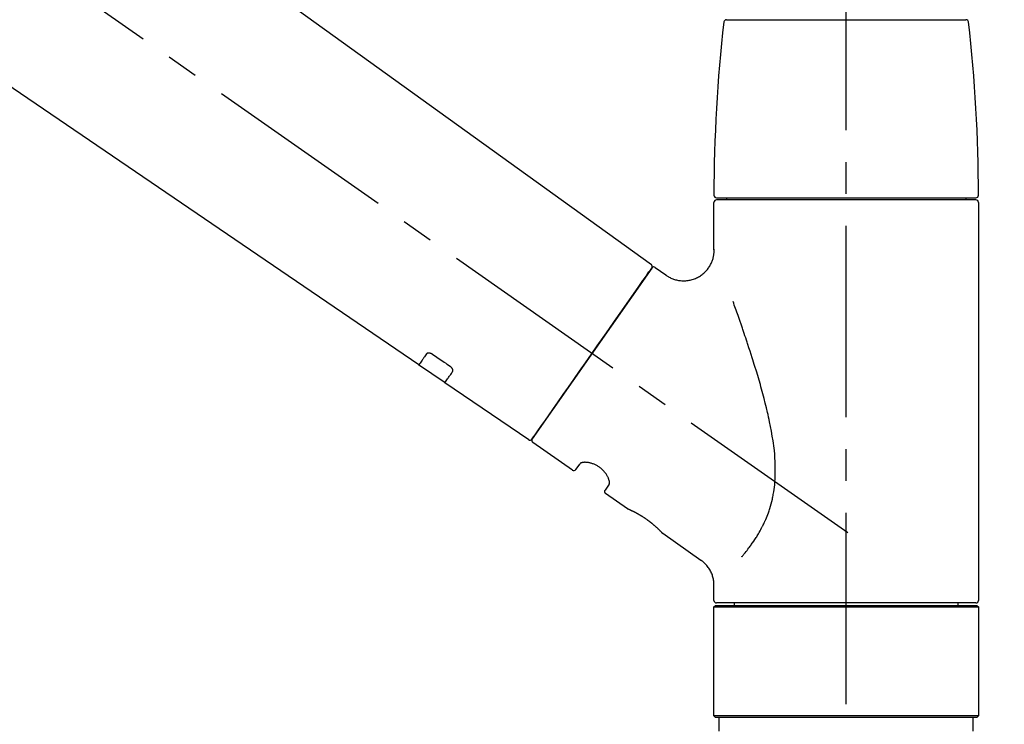
# Model space of a CAD drawing. Extents: x 28111 to 54233, y -10810 to -2410.
# Drawn here: x 32983 to 33176, y -7991 to -7853 of the extents above; entities that cross this region are included whole.
import ezdxf

# ---------------------------------------------------------------- set-up
doc = ezdxf.new("R2010")
doc.units = 0
doc.header["$LTSCALE"] = 50
doc.header["$MEASUREMENT"] = 0
doc.linetypes.add('CENTER2', pattern=[1.125, 0.75, -0.125, 0.125, -0.125])
doc.linetypes.add('DASHED', pattern=[0.75, 0.5, -0.25])
doc.layers.get('0').update_dxf_attribs({"linetype": 'CONTINUOUS'})
doc.layers.add('150-機器', color=8, linetype='CONTINUOUS')
doc.layers.add('166-寸法B', color=11, linetype='CONTINUOUS')
doc.styles.add('KH001', font='txt')
doc.dimstyles.new('KH1xx030', dxfattribs={"dimscale": 30, "dimtxt": 2, "dimasz": 0.6, "dimexe": 0.3, "dimexo": 1.2, "dimgap": 0.5, "dimtad": 3, "dimdec": 1, "dimdsep": 46, "dimlunit": 6, "dimtxsty": 'KH001', "dimblk": 'DOT', "dimcen": 1, "dimdle": 1, "dimclrd": 256, "dimclre": 256, "dimclrt": 256, "dimadec": 0, "dimazin": 0, "dimtfac": 1, "dimtdec": 1, "dimtix": 1, "dimtmove": 2, "dimatfit": 3, "dimldrblk": 'CLOSEDBLANK', "dimfxl": 1, "dimtolj": 1, "dimtzin": 0, "dimlwd": -1, "dimlwe": -1, "dimarcsym": 0})

# ---------------------------------------------------------------- blocks, each defined once
blk = doc.blocks.new('_Dot')
at = {"color": 0, "linetype": 'ByBlock', "lineweight": -2}
blk.add_line((-0.5, 0), (-1, 0), dxfattribs=at)
at = {"color": 0, "linetype": 'ByBlock', "const_width": 0.5}
blk.add_lwpolyline([(-0.25, 0, 1), (0.25, 0, 1)], format="xyb", close=True, dxfattribs=at)
blk = doc.blocks.new('*D71')
at = {"layer": '166-寸法B', "transparency": 16777216}
for p, q in [((32565.3, -7956.51), (32565.3, -7668.05)), ((33365.3, -7734.49), (33365.3, -7668.05)), ((32583.3, -7677.05), (33347.3, -7677.05))]:
    blk.add_line(p, q, dxfattribs=at)
at = {"layer": '166-寸法B', "transparency": 16777216, "xscale": 18, "yscale": 18, "zscale": 18, "rotation": 180}
blk.add_blockref('_Dot', (32565.3, -7677.05), dxfattribs=at)
at = {"layer": '166-寸法B', "transparency": 16777216, "xscale": 18, "yscale": 18, "zscale": 18}
blk.add_blockref('_Dot', (33365.3, -7677.05), dxfattribs=at)
at = {"layer": '166-寸法B', "transparency": 16777216, "insert": (32965.3, -7632.05), "char_height": 60, "attachment_point": 5, "style": 'KH001'}
blk.add_mtext('\\A1;800', dxfattribs=at)
blk = doc.blocks.new('_ClosedBlank')
at = {"color": 0, "linetype": 'ByBlock', "lineweight": -2}
for p, q in [((-1, 0.167), (0, 0)), ((-1, 0.167), (-1, -0.167)), ((0, 0), (-1, -0.167))]:
    blk.add_line(p, q, dxfattribs=at)

msp = doc.modelspace()

# ---------------------------------------------------------------- linework, layer by layer
at = {"layer": '150-機器', "color": 161, "linetype": 'CENTER2'}
msp.add_line((33145.3, -8043.48), (33145.3, -7739.55), dxfattribs=at)
at = {"layer": '150-機器', "color": 13, "linetype": 'CENTER2'}
msp.add_line((33145.64, -7953.65), (32858.77, -7752.78), dxfattribs=at)
at = {"layer": '150-機器', "color": 13, "linetype": 'Continuous'}
for p, q in [((32987.06, -7814.61), (33107.09, -7901.08)), ((33061.49, -7920.73), (32960.75, -7852.19)), ((33121.81, -7853.08), (33145.3, -7853.08)), ((33145.3, -7853.08), (33168.79, -7853.08)), ((33119.37, -7898.19), (33119.37, -7888.88)), ((33119.87, -7887.98), (33170.73, -7887.98)), ((33170.73, -7888.38), (33119.87, -7888.38)), ((33121.86, -7888.38), (33121.86, -7887.98)), ((33168.74, -7887.98), (33168.74, -7888.38)), ((33171.23, -7888.88), (33171.23, -7966.87)), ((33107.16, -7901.74), (33083.7, -7935.24)), ((33107.85, -7901.62), (33109.95, -7903.09)), ((33066.64, -7924.24), (33061.45, -7920.7)), ((33083.05, -7935.4), (33066.6, -7924.21)), ((33091.59, -7941.37), (33083.83, -7935.94)), ((33092.28, -7941.25), (33093.1, -7940.09)), ((33098.81, -7944.09), (33098, -7945.25)), ((33102.41, -7948.95), (33098.12, -7945.95)), ((33102.51, -7949), (33102.51, -7949)), ((33116.82, -7959.04), (33109.31, -7953.78)), ((33119.37, -7966.87), (33119.37, -7963.92)), ((33119.37, -7968.17), (33119.67, -7967.87)), ((33119.37, -7968.17), (33171.23, -7968.17)), ((33119.37, -7989.51), (33119.37, -7968.17)), ((33119.67, -7967.87), (33170.93, -7967.87)), ((33145.3, -7967.37), (33119.87, -7967.37)), ((33123.41, -7967.87), (33123.41, -7967.37)), ((33170.73, -7967.37), (33145.3, -7967.37)), ((33167.19, -7967.37), (33167.19, -7967.87)), ((33170.93, -7967.87), (33171.23, -7968.17)), ((33171.23, -7968.17), (33171.23, -7989.51)), ((33119.67, -7989.81), (33119.37, -7989.51)), ((33171.23, -7989.51), (33119.37, -7989.51)), ((33170.93, -7989.81), (33119.67, -7989.81)), ((33171.23, -7989.51), (33170.93, -7989.81))]:
    msp.add_line(p, q, dxfattribs=at)
at = {"layer": '150-機器', "color": 13, "linetype": 'DASHED', "ltscale": 0.5}
for p, q in [((33120.37, -7992.51), (33120.37, -7989.81)), ((33170.23, -7992.51), (33170.23, -7989.81))]:
    msp.add_line(p, q, dxfattribs=at)
at = {"layer": '150-機器', "color": 13, "linetype": 'Continuous'}
for points in [[(33109.95, -7903.12), (33109.95, -7903.12), (33109.96, -7903.12), (33109.96, -7903.13), (33109.96, -7903.13), (33110.01, -7903.17), (33110.06, -7903.21), (33110.11, -7903.25), (33110.15, -7903.28), (33110.26, -7903.35), (33110.37, -7903.42), (33110.48, -7903.47), (33110.6, -7903.53), (33110.76, -7903.61), (33110.93, -7903.7), (33111.1, -7903.78), (33111.27, -7903.85), (33111.46, -7903.92), (33111.65, -7903.98), (33111.84, -7904.03), (33112.03, -7904.08), (33112.23, -7904.12), (33112.43, -7904.16), (33112.63, -7904.19), (33112.83, -7904.21), (33113.04, -7904.23), (33113.24, -7904.24), (33113.45, -7904.24), (33113.65, -7904.24), (33113.86, -7904.22), (33114.07, -7904.21), (33114.28, -7904.18), (33114.48, -7904.15), (33114.69, -7904.1), (33114.9, -7904.05), (33115.11, -7904), (33115.32, -7903.93), (33115.53, -7903.86), (33115.73, -7903.78), (33115.93, -7903.69), (33116.13, -7903.59), (33116.32, -7903.49), (33116.51, -7903.38), (33116.7, -7903.26), (33116.88, -7903.14), (33117.05, -7903.01), (33117.21, -7902.88), (33117.37, -7902.74), (33117.53, -7902.6), (33117.67, -7902.46), (33117.81, -7902.31), (33117.95, -7902.16), (33118.08, -7902.01), (33118.2, -7901.85), (33118.31, -7901.7), (33118.42, -7901.54), (33118.53, -7901.37), (33118.62, -7901.21), (33118.71, -7901.05), (33118.8, -7900.88), (33118.87, -7900.71), (33118.95, -7900.54), (33119.01, -7900.38), (33119.07, -7900.21), (33119.13, -7900.04), (33119.18, -7899.88), (33119.22, -7899.71), (33119.26, -7899.54), (33119.3, -7899.38), (33119.32, -7899.22), (33119.34, -7899.06), (33119.36, -7898.9), (33119.38, -7898.74), (33119.39, -7898.62), (33119.4, -7898.51), (33119.4, -7898.4), (33119.4, -7898.29), (33119.4, -7898.24), (33119.4, -7898.18), (33119.39, -7898.12), (33119.39, -7898.07), (33119.39, -7898.06), (33119.39, -7898.05), (33119.39, -7898.05), (33119.39, -7898.04)], [(33105.72, -7903.79), (33106.05, -7903.33), (33106.35, -7902.9), (33106.62, -7902.51), (33106.84, -7902.2), (33106.88, -7902.14), (33106.93, -7902.07), (33107, -7901.97), (33107.09, -7901.84), (33107.12, -7901.79), (33107.15, -7901.76), (33107.17, -7901.73), (33107.16, -7901.74), (33107.16, -7901.74), (33107.16, -7901.74), (33107.16, -7901.74), (33107.16, -7901.74)], [(33083.7, -7935.24), (33083.7, -7935.24), (33083.7, -7935.24), (33083.7, -7935.24), (33083.71, -7935.24), (33083.99, -7934.84), (33084.27, -7934.43), (33084.55, -7934.03), (33084.83, -7933.63), (33085.57, -7932.58), (33086.3, -7931.54), (33087.03, -7930.49), (33087.76, -7929.45), (33088.78, -7927.98), (33089.81, -7926.52), (33090.83, -7925.06), (33091.86, -7923.6), (33093.02, -7921.94), (33094.17, -7920.29), (33095.33, -7918.63), (33096.49, -7916.97), (33097.61, -7915.38), (33098.73, -7913.78), (33099.85, -7912.18), (33100.97, -7910.58), (33101.88, -7909.28), (33102.79, -7907.99), (33103.7, -7906.69), (33104.6, -7905.39), (33104.88, -7904.99), (33105.16, -7904.59), (33105.44, -7904.19), (33105.72, -7903.79)], [(33124.84, -7958.31), (33124.85, -7958.29), (33124.87, -7958.28), (33124.88, -7958.26), (33124.89, -7958.25), (33124.91, -7958.23), (33124.92, -7958.21), (33124.93, -7958.2), (33124.95, -7958.18), (33125.02, -7958.09), (33125.09, -7958.01), (33125.17, -7957.92), (33125.24, -7957.83), (33125.3, -7957.75), (33125.36, -7957.68), (33125.42, -7957.6), (33125.48, -7957.53), (33125.67, -7957.3), (33125.85, -7957.07), (33126.03, -7956.84), (33126.21, -7956.6), (33126.33, -7956.44), (33126.45, -7956.28), (33126.57, -7956.12), (33126.69, -7955.95), (33126.93, -7955.61), (33127.17, -7955.27), (33127.4, -7954.92), (33127.62, -7954.57), (33127.74, -7954.39), (33127.85, -7954.2), (33127.97, -7954.02), (33128.08, -7953.84), (33128.25, -7953.55), (33128.41, -7953.25), (33128.57, -7952.96), (33128.72, -7952.66), (33128.77, -7952.56), (33128.83, -7952.46), (33128.88, -7952.36), (33128.93, -7952.26), (33129.03, -7952.06), (33129.13, -7951.85), (33129.23, -7951.65), (33129.32, -7951.44), (33129.37, -7951.34), (33129.41, -7951.23), (33129.46, -7951.13), (33129.51, -7951.03), (33129.64, -7950.71), (33129.78, -7950.39), (33129.9, -7950.07), (33130.03, -7949.75), (33130.11, -7949.53), (33130.18, -7949.31), (33130.26, -7949.09), (33130.33, -7948.87), (33130.46, -7948.41), (33130.59, -7947.95), (33130.71, -7947.49), (33130.82, -7947.03), (33130.87, -7946.8), (33130.92, -7946.56), (33130.96, -7946.33), (33131, -7946.1), (33131.08, -7945.63), (33131.15, -7945.16), (33131.21, -7944.68), (33131.27, -7944.21), (33131.29, -7943.97), (33131.31, -7943.73), (33131.32, -7943.49), (33131.34, -7943.26), (33131.37, -7942.77), (33131.38, -7942.29), (33131.39, -7941.81), (33131.4, -7941.33), (33131.39, -7941.09), (33131.39, -7940.85), (33131.38, -7940.61), (33131.38, -7940.37), (33131.35, -7939.65), (33131.32, -7938.94), (33131.27, -7938.22), (33131.21, -7937.51), (33131.16, -7937.04), (33131.09, -7936.56), (33131.03, -7936.09), (33130.95, -7935.62), (33130.8, -7934.68), (33130.64, -7933.74), (33130.47, -7932.8), (33130.28, -7931.87), (33130.18, -7931.4), (33130.08, -7930.94), (33129.98, -7930.48), (33129.87, -7930.03), (33129.65, -7929.11), (33129.43, -7928.21), (33129.2, -7927.3), (33128.96, -7926.39), (33128.83, -7925.95), (33128.71, -7925.5), (33128.58, -7925.05), (33128.46, -7924.6), (33128.2, -7923.72), (33127.94, -7922.83), (33127.68, -7921.95), (33127.41, -7921.07), (33127.27, -7920.63), (33127.13, -7920.19), (33127, -7919.75), (33126.86, -7919.32), (33126.65, -7918.67), (33126.44, -7918.02), (33126.23, -7917.37), (33126.01, -7916.73), (33125.94, -7916.51), (33125.87, -7916.3), (33125.8, -7916.08), (33125.73, -7915.87), (33125.59, -7915.44), (33125.44, -7915.02), (33125.3, -7914.6), (33125.16, -7914.17), (33125.09, -7913.96), (33125.01, -7913.76), (33124.94, -7913.55), (33124.87, -7913.34), (33124.68, -7912.77), (33124.48, -7912.2), (33124.29, -7911.64), (33124.09, -7911.07), (33123.96, -7910.72), (33123.84, -7910.37), (33123.72, -7910.02), (33123.59, -7909.67), (33123.47, -7909.33), (33123.35, -7908.99), (33123.23, -7908.64), (33123.1, -7908.3)], [(33062.98, -7918.59), (33062.86, -7918.77), (33062.74, -7918.94), (33062.62, -7919.12), (33062.49, -7919.29), (33062.4, -7919.42), (33062.31, -7919.56), (33062.21, -7919.69), (33062.12, -7919.83), (33061.99, -7920.01), (33061.87, -7920.19), (33061.74, -7920.37), (33061.62, -7920.55), (33061.59, -7920.59), (33061.56, -7920.62), (33061.53, -7920.66), (33061.49, -7920.72), (33061.49, -7920.73), (33061.49, -7920.73), (33061.48, -7920.73), (33061.48, -7920.73), (33061.49, -7920.73), (33061.49, -7920.73), (33061.49, -7920.73), (33061.49, -7920.73), (33061.49, -7920.73), (33061.49, -7920.72), (33061.49, -7920.72), (33061.49, -7920.72)], [(33064.15, -7918.66), (33064.15, -7918.66), (33064.14, -7918.66), (33064.14, -7918.65), (33064.13, -7918.65), (33064.12, -7918.64), (33064.11, -7918.64), (33064.1, -7918.63), (33064.09, -7918.63), (33064.08, -7918.62), (33064.06, -7918.61), (33064.05, -7918.6), (33064.03, -7918.59), (33064.01, -7918.58), (33063.99, -7918.57), (33063.98, -7918.56), (33063.96, -7918.55), (33063.94, -7918.54), (33063.91, -7918.53), (33063.89, -7918.52), (33063.87, -7918.51), (33063.84, -7918.5), (33063.81, -7918.49), (33063.78, -7918.48), (33063.75, -7918.47), (33063.71, -7918.46), (33063.67, -7918.45), (33063.63, -7918.44), (33063.59, -7918.43), (33063.55, -7918.42), (33063.51, -7918.42), (33063.47, -7918.41), (33063.43, -7918.41), (33063.39, -7918.41), (33063.35, -7918.41), (33063.32, -7918.42), (33063.28, -7918.42), (33063.25, -7918.43), (33063.21, -7918.44), (33063.18, -7918.45), (33063.15, -7918.46), (33063.13, -7918.47), (33063.11, -7918.48), (33063.09, -7918.49), (33063.07, -7918.51), (33063.05, -7918.52), (33063.04, -7918.53), (33063.03, -7918.54), (33063.01, -7918.55), (33063.01, -7918.56), (33063, -7918.57), (33063, -7918.57), (33062.99, -7918.58), (33062.99, -7918.58), (33062.99, -7918.59), (33062.99, -7918.59), (33062.98, -7918.59)], [(33067.62, -7921.01), (33067.33, -7920.82), (33067.04, -7920.62), (33066.75, -7920.42), (33066.46, -7920.23), (33066.17, -7920.03), (33065.89, -7919.84), (33065.6, -7919.64), (33065.31, -7919.45), (33065.02, -7919.25), (33064.73, -7919.06), (33064.44, -7918.86), (33064.15, -7918.66)], [(33066.6, -7924.2), (33066.6, -7924.2), (33066.6, -7924.2), (33066.6, -7924.2), (33066.6, -7924.21), (33066.6, -7924.21), (33066.6, -7924.21), (33066.6, -7924.21), (33066.6, -7924.21), (33066.6, -7924.21), (33066.6, -7924.21), (33066.6, -7924.21), (33066.6, -7924.2), (33066.65, -7924.14), (33066.68, -7924.1), (33066.7, -7924.06), (33066.73, -7924.02), (33066.86, -7923.84), (33066.98, -7923.66), (33067.11, -7923.48), (33067.23, -7923.3), (33067.33, -7923.17), (33067.42, -7923.03), (33067.52, -7922.9), (33067.61, -7922.76), (33067.74, -7922.59), (33067.86, -7922.41), (33067.98, -7922.24), (33068.1, -7922.06)], [(33068.1, -7922.06), (33068.11, -7922.06), (33068.11, -7922.05), (33068.11, -7922.05), (33068.11, -7922.05), (33068.12, -7922.04), (33068.12, -7922.03), (33068.13, -7922.03), (33068.13, -7922.02), (33068.14, -7922), (33068.14, -7921.99), (33068.15, -7921.97), (33068.16, -7921.95), (33068.16, -7921.93), (33068.17, -7921.9), (33068.17, -7921.88), (33068.17, -7921.86), (33068.17, -7921.82), (33068.17, -7921.79), (33068.16, -7921.76), (33068.16, -7921.73), (33068.15, -7921.69), (33068.14, -7921.66), (33068.13, -7921.62), (33068.12, -7921.59), (33068.1, -7921.55), (33068.08, -7921.51), (33068.06, -7921.48), (33068.04, -7921.44), (33068.02, -7921.41), (33068, -7921.37), (33067.98, -7921.34), (33067.95, -7921.31), (33067.93, -7921.29), (33067.91, -7921.26), (33067.89, -7921.24), (33067.86, -7921.21), (33067.84, -7921.2), (33067.83, -7921.18), (33067.81, -7921.16), (33067.79, -7921.14), (33067.77, -7921.12), (33067.75, -7921.11), (33067.73, -7921.09), (33067.71, -7921.07), (33067.69, -7921.06), (33067.68, -7921.05), (33067.66, -7921.04), (33067.65, -7921.03), (33067.64, -7921.03), (33067.63, -7921.02), (33067.63, -7921.02), (33067.62, -7921.01)], [(33098.82, -7944.08), (33098.82, -7944.08), (33098.82, -7944.08), (33098.82, -7944.08), (33098.82, -7944.08), (33098.83, -7944.07), (33098.83, -7944.07), (33098.84, -7944.06), (33098.84, -7944.05), (33098.85, -7944.01), (33098.86, -7943.98), (33098.87, -7943.94), (33098.88, -7943.91), (33098.88, -7943.84), (33098.88, -7943.77), (33098.88, -7943.7), (33098.87, -7943.63), (33098.85, -7943.53), (33098.83, -7943.44), (33098.81, -7943.35), (33098.78, -7943.25), (33098.75, -7943.14), (33098.71, -7943.03), (33098.66, -7942.92), (33098.61, -7942.81), (33098.56, -7942.69), (33098.5, -7942.57), (33098.43, -7942.45), (33098.36, -7942.33), (33098.28, -7942.21), (33098.2, -7942.09), (33098.12, -7941.97), (33098.03, -7941.85), (33097.93, -7941.73), (33097.83, -7941.62), (33097.73, -7941.5), (33097.63, -7941.39), (33097.51, -7941.28), (33097.4, -7941.17), (33097.28, -7941.07), (33097.15, -7940.97), (33097.03, -7940.87), (33096.9, -7940.78), (33096.77, -7940.69), (33096.64, -7940.61), (33096.51, -7940.53), (33096.38, -7940.45), (33096.24, -7940.38), (33096.11, -7940.31), (33095.97, -7940.25), (33095.84, -7940.19), (33095.7, -7940.14), (33095.56, -7940.09), (33095.42, -7940.05), (33095.29, -7940.01), (33095.15, -7939.97), (33095.01, -7939.94), (33094.88, -7939.91), (33094.75, -7939.88), (33094.62, -7939.86), (33094.48, -7939.85), (33094.36, -7939.84), (33094.24, -7939.83), (33094.12, -7939.82), (33094, -7939.82), (33093.89, -7939.83), (33093.79, -7939.84), (33093.69, -7939.85), (33093.58, -7939.86), (33093.51, -7939.88), (33093.43, -7939.9), (33093.36, -7939.92), (33093.28, -7939.95), (33093.24, -7939.97), (33093.21, -7939.99), (33093.17, -7940.02), (33093.13, -7940.04), (33093.12, -7940.05), (33093.11, -7940.06), (33093.11, -7940.06), (33093.1, -7940.07), (33093.1, -7940.07), (33093.1, -7940.08), (33093.1, -7940.08), (33093.1, -7940.08)], [(33109.36, -7953.82), (33109.36, -7953.82), (33109.36, -7953.82), (33109.36, -7953.81), (33109.36, -7953.81), (33109.36, -7953.81), (33109.36, -7953.81), (33109.36, -7953.81), (33109.36, -7953.81), (33109.35, -7953.81), (33109.35, -7953.81), (33109.35, -7953.81), (33109.35, -7953.81), (33109.35, -7953.8), (33109.35, -7953.8), (33109.34, -7953.8), (33109.34, -7953.79), (33109.32, -7953.78), (33109.31, -7953.76), (33109.3, -7953.75), (33109.28, -7953.73), (33109.28, -7953.73), (33109.27, -7953.72), (33109.27, -7953.71), (33109.26, -7953.71), (33109.25, -7953.69), (33109.23, -7953.68), (33109.22, -7953.66), (33109.2, -7953.65), (33109.19, -7953.63), (33109.17, -7953.62), (33109.16, -7953.6), (33109.14, -7953.58), (33109.12, -7953.56), (33109.1, -7953.54), (33109.08, -7953.52), (33109.06, -7953.5), (33109.03, -7953.47), (33109.01, -7953.45), (33108.99, -7953.43), (33108.97, -7953.4), (33108.95, -7953.39), (33108.94, -7953.38), (33108.93, -7953.36), (33108.91, -7953.35), (33108.87, -7953.31), (33108.83, -7953.27), (33108.79, -7953.23), (33108.75, -7953.19), (33108.72, -7953.16), (33108.69, -7953.12), (33108.66, -7953.09), (33108.63, -7953.06), (33108.57, -7953.01), (33108.52, -7952.96), (33108.47, -7952.91), (33108.41, -7952.86), (33108.39, -7952.84), (33108.37, -7952.82), (33108.36, -7952.81), (33108.34, -7952.79), (33108.3, -7952.75), (33108.26, -7952.71), (33108.22, -7952.68), (33108.18, -7952.64), (33108.16, -7952.62), (33108.14, -7952.6), (33108.12, -7952.58), (33108.1, -7952.57), (33108.03, -7952.51), (33107.97, -7952.45), (33107.9, -7952.39), (33107.84, -7952.33), (33107.79, -7952.29), (33107.74, -7952.25), (33107.7, -7952.21), (33107.65, -7952.17), (33107.58, -7952.11), (33107.5, -7952.05), (33107.43, -7951.99), (33107.35, -7951.92), (33107.33, -7951.9), (33107.3, -7951.88), (33107.28, -7951.86), (33107.25, -7951.84), (33107.2, -7951.8), (33107.14, -7951.76), (33107.09, -7951.71), (33107.04, -7951.67), (33106.99, -7951.63), (33106.93, -7951.59), (33106.88, -7951.55), (33106.83, -7951.5), (33106.77, -7951.46), (33106.71, -7951.42), (33106.66, -7951.38), (33106.6, -7951.34), (33106.55, -7951.3), (33106.49, -7951.26), (33106.43, -7951.21), (33106.38, -7951.17), (33106.35, -7951.15), (33106.32, -7951.13), (33106.29, -7951.11), (33106.26, -7951.09), (33106.18, -7951.03), (33106.09, -7950.97), (33106, -7950.91), (33105.91, -7950.85), (33105.86, -7950.81), (33105.8, -7950.77), (33105.74, -7950.73), (33105.68, -7950.69), (33105.6, -7950.64), (33105.51, -7950.58), (33105.42, -7950.52), (33105.34, -7950.47), (33105.31, -7950.45), (33105.28, -7950.43), (33105.25, -7950.42), (33105.22, -7950.4), (33105.16, -7950.36), (33105.1, -7950.33), (33105.05, -7950.29), (33104.99, -7950.26), (33104.96, -7950.24), (33104.93, -7950.22), (33104.9, -7950.21), (33104.87, -7950.19), (33104.79, -7950.14), (33104.71, -7950.09), (33104.62, -7950.04), (33104.54, -7949.99), (33104.49, -7949.96), (33104.43, -7949.93), (33104.38, -7949.9), (33104.32, -7949.87), (33104.25, -7949.83), (33104.17, -7949.79), (33104.09, -7949.75), (33104.02, -7949.71), (33103.99, -7949.7), (33103.97, -7949.68), (33103.94, -7949.67), (33103.92, -7949.66), (33103.87, -7949.63), (33103.82, -7949.61), (33103.77, -7949.58), (33103.72, -7949.56), (33103.7, -7949.55), (33103.68, -7949.54), (33103.66, -7949.52), (33103.63, -7949.51), (33103.57, -7949.48), (33103.5, -7949.45), (33103.44, -7949.41), (33103.37, -7949.38), (33103.33, -7949.36), (33103.29, -7949.34), (33103.25, -7949.33), (33103.21, -7949.31), (33103.14, -7949.27), (33103.07, -7949.24), (33103, -7949.21), (33102.93, -7949.18), (33102.9, -7949.16), (33102.87, -7949.15), (33102.84, -7949.14), (33102.81, -7949.12), (33102.77, -7949.11), (33102.74, -7949.09), (33102.7, -7949.07), (33102.66, -7949.06), (33102.65, -7949.05), (33102.64, -7949.05), (33102.63, -7949.04), (33102.62, -7949.04), (33102.6, -7949.03), (33102.58, -7949.02), (33102.56, -7949.01), (33102.55, -7949.01), (33102.54, -7949), (33102.53, -7949), (33102.52, -7949), (33102.51, -7948.99), (33102.5, -7948.99), (33102.48, -7948.98), (33102.46, -7948.97), (33102.44, -7948.96), (33102.43, -7948.96), (33102.42, -7948.95), (33102.41, -7948.95), (33102.41, -7948.95), (33102.41, -7948.95), (33102.41, -7948.95), (33102.41, -7948.95), (33102.41, -7948.95)], [(33102.62, -7949.05), (33102.61, -7949.05), (33102.61, -7949.05), (33102.6, -7949.04), (33102.59, -7949.04), (33102.58, -7949.03), (33102.57, -7949.03), (33102.56, -7949.02), (33102.55, -7949.02), (33102.54, -7949.02), (33102.53, -7949.01), (33102.52, -7949.01), (33102.51, -7949), (33102.51, -7949), (33102.51, -7949), (33102.51, -7949), (33102.51, -7949), (33102.51, -7949), (33102.51, -7949), (33102.51, -7949), (33102.51, -7949)], [(33119.36, -7963.92), (33119.36, -7963.88), (33119.36, -7963.83), (33119.36, -7963.78), (33119.37, -7963.74), (33119.37, -7963.62), (33119.36, -7963.5), (33119.36, -7963.39), (33119.35, -7963.27), (33119.33, -7963.09), (33119.3, -7962.9), (33119.27, -7962.72), (33119.23, -7962.54), (33119.17, -7962.34), (33119.11, -7962.14), (33119.05, -7961.94), (33118.98, -7961.75), (33118.9, -7961.55), (33118.81, -7961.35), (33118.71, -7961.16), (33118.61, -7960.97), (33118.5, -7960.78), (33118.38, -7960.59), (33118.25, -7960.41), (33118.12, -7960.23), (33117.98, -7960.06), (33117.83, -7959.9), (33117.67, -7959.74), (33117.52, -7959.59), (33117.41, -7959.48), (33117.31, -7959.38), (33117.19, -7959.28), (33117.08, -7959.19), (33117.02, -7959.15), (33116.95, -7959.12), (33116.89, -7959.08), (33116.83, -7959.04), (33116.83, -7959.04), (33116.82, -7959.04), (33116.82, -7959.04), (33116.82, -7959.04)]]:
    msp.add_lwpolyline(points, dxfattribs=at)
for centre, radius, start, end in [((33121.81, -7853.58), 0.499, 90, 173.4651), ((33168.79, -7853.58), 0.499, 6.5349, 90), ((33418.57, -7887.57), 299.21, 173.4651, 179.9836), ((32872.02, -7887.57), 299.21, 0.0164, 6.5349), ((33119.87, -7887.49), 0.499, 179.9836, 270), ((33170.73, -7887.49), 0.499, 270, 0.0164), ((33119.87, -7888.88), 0.499, 90, 180), ((33170.73, -7888.88), 0.499, 0, 90), ((33106.75, -7901.45), 0.499, 325, 54.7271), ((33107.57, -7902.03), 0.499, 55, 145), ((33083.29, -7934.96), 0.499, 236.2642, 325), ((33084.11, -7935.53), 0.499, 145, 235), ((33091.87, -7940.96), 0.499, 235, 325), ((33098.41, -7945.54), 0.499, 145, 235), ((33119.87, -7966.87), 0.499, 180, 270), ((33170.73, -7966.87), 0.499, 270, 0)]:
    msp.add_arc(centre, radius, start, end, dxfattribs=at)

# ---------------------------------------------------------------- dimensions: what is measured, and where the dimension line sits
at = {"layer": '166-寸法B'}
dim = msp.add_linear_dim(base=(33365.3, -7677.05), p1=(32565.3, -7992.51), p2=(33365.3, -7770.49), dimstyle='KH1xx030', dxfattribs=at)
dim.commit()
dim.dimension.update_dxf_attribs({"geometry": '*D71', "text_midpoint": (32965.3, -7632.05)})

doc.saveas('drawing.dxf')
